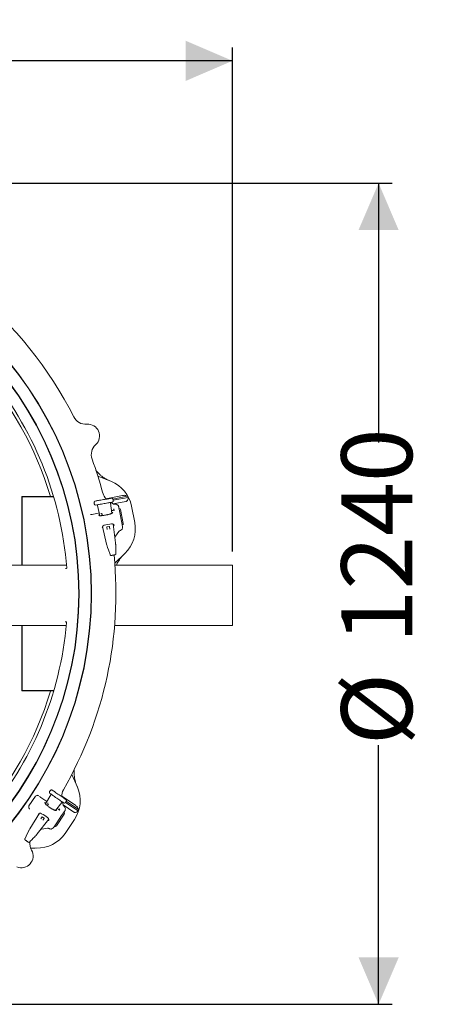
# Model space of a CAD drawing. Units: millimetres. Extents: x 1709 to 4490, y 412 to 3775.
# Drawn here: x 3506 to 4125, y 412 to 1880 of the extents above; entities that cross this region are included whole.
import ezdxf

# ---------------------------------------------------------------- set-up
doc = ezdxf.new("R2010")
doc.units = ezdxf.units.MM
doc.header["$LTSCALE"] = 20
doc.linetypes.add('SLD-Durchgehend', pattern=[0])
doc.layers.add('MAßLINIE_MAßZEICHNUNGEN', color=7, linetype='SLD-Durchgehend')
doc.styles.add('SLDTEXTSTYLE0', font='Opinion Pro')
doc.dimstyles.new('SLDDIMSTYLE0', dxfattribs={"dimtxt": 105.833333, "dimasz": 70, "dimexe": 0, "dimexo": 0.0625, "dimgap": 26.458333, "dimtad": 0, "dimdec": 0, "dimrnd": 1e-09, "dimzin": 12, "dimdsep": 46, "dimtxsty": 'SLDTEXTSTYLE0', "dimsah": 1, "dimcen": 0.09, "dimadec": 0, "dimazin": 3, "dimtfac": 1, "dimtdec": 0, "dimtofl": 0, "dimtmove": 0, "dimatfit": 3, "dimfxl": 1, "dimfrac": 2, "dimtolj": 1, "dimtzin": 12, "dimarcsym": 0})

# ---------------------------------------------------------------- blocks, each defined once
blk = doc.blocks.new('_D')
at = {"layer": 'MAßLINIE_MAßZEICHNUNGEN', "color": 7}
for p, q in [((2382.5, 1118.4), (2382.5, 1838.2)), ((3823.5, 1086.7), (3823.5, 1838.2)), ((2382.5, 1818.2), (2958.1, 1818.2)), ((3823.5, 1818.2), (3232.8, 1818.2))]:
    blk.add_line(p, q, dxfattribs=at)
for points in [[(2382.5, 1818.2), (2452.5, 1788.2), (2452.5, 1848.2)], [(3823.5, 1818.2), (3753.5, 1848.2), (3753.5, 1788.2)]]:
    blk.add_solid(points, dxfattribs=at)
at = {"layer": 'MAßLINIE_MAßZEICHNUNGEN', "color": 7, "insert": (2958.1, 1879.5), "char_height": 105.83, "attachment_point": 1, "style": 'SLDTEXTSTYLE0'}
blk.add_mtext('1441', dxfattribs=at)
blk = doc.blocks.new('_D_1')
at = {"layer": 'MAßLINIE_MAßZEICHNUNGEN', "color": 7}
for p, q in [((2990.1, 1635.9), (4061.5, 1635.9)), ((4041.5, 1635.9), (4041.5, 1249.6)), ((4041.5, 412), (4041.5, 798.3)), ((3183, 412), (4061.5, 412))]:
    blk.add_line(p, q, dxfattribs=at)
for points in [[(4041.5, 1635.9), (4011.5, 1565.9), (4071.5, 1565.9)], [(4041.5, 412), (4071.5, 482), (4011.5, 482)]]:
    blk.add_solid(points, dxfattribs=at)
at = {"layer": 'MAßLINIE_MAßZEICHNUNGEN', "color": 7, "char_height": 105.83, "attachment_point": 1, "rotation": 90, "style": 'SLDTEXTSTYLE0'}
for s, insert in [('1240', (3985.8, 949.9)), ('%%c', (3985.8, 798.3))]:
    blk.add_mtext(s, dxfattribs=dict(at, insert=insert))

msp = doc.modelspace()

# ---------------------------------------------------------------- linework, layer by layer
at = {"color": 7, "linetype": 'SLD-Durchgehend', "lineweight": 18}
for p, q in [((3622.6, 1199.2), (3642, 1191.6)), ((3509.5, 1169), (3509, 1168.5)), ((3509, 1066.7), (3509, 1168.5)), ((3509, 1168.5), (3509.5, 1168.5)), ((3509.5, 1169), (3556.5, 1169)), ((3509.5, 1169), (3509.5, 1168.5)), ((3509.5, 1168.5), (3509.5, 1066.7)), ((3556.7, 1168.5), (3509.5, 1168.5)), ((3616.9, 1159.7), (3617.2, 1157.7)), ((3616.9, 1159.7), (3616.9, 1159.7)), ((3618.5, 1162), (3620, 1162.3)), ((3634.5, 1165.6), (3659.5, 1170.5)), ((3641.3, 1166), (3642.8, 1166.3)), ((3642.2, 1160.1), (3645.9, 1157.7)), ((3643.9, 1160.4), (3642.4, 1160.1)), ((3645, 1165.1), (3666.5, 1169.3)), ((3645.2, 1164.7), (3645.1, 1164.7)), ((3645.5, 1162.7), (3645.2, 1164.7)), ((3645.4, 1163.2), (3667.5, 1167.4)), ((3645.5, 1162.7), (3645.5, 1162.7)), ((3645.6, 1157.9), (3664.4, 1161.6)), ((3617.2, 1157.7), (3617.2, 1157.7)), ((3621.1, 1156.4), (3619.5, 1156.1)), ((3622.2, 1155.6), (3625.7, 1140.3)), ((3622.2, 1155.6), (3622.2, 1155.6)), ((3643.4, 1143.8), (3641.6, 1159)), ((3641.6, 1159), (3641.6, 1159)), ((3645.2, 1148.2), (3643, 1147.8)), ((3644.7, 1145.7), (3643.9, 1144.2)), ((3645.2, 1148.2), (3645.2, 1148.2)), ((3646.7, 1148.6), (3646.4, 1150.2)), ((3647.3, 1157.3), (3647.9, 1157.3)), ((3647.3, 1157.3), (3647.3, 1157.3)), ((3654.3, 1150), (3655.3, 1144.9)), ((3657.7, 1132.3), (3655.3, 1144.9)), ((3656.4, 1149.3), (3660.5, 1128.7)), ((3672.7, 1154.6), (3677.5, 1129.9)), ((3624.8, 1144.3), (3613.9, 1142.2)), ((3624.8, 1140.5), (3623.6, 1141.6)), ((3657.7, 1132.3), (3658.7, 1127.2)), ((3629.7, 1124.6), (3628.8, 1122.6)), ((3629.5, 1124.1), (3635.6, 1097.6)), ((3636.5, 1119.6), (3635.9, 1123.2)), ((3636.1, 1123.5), (3639.5, 1124.1)), ((3639.8, 1123.9), (3640.4, 1120.3)), ((3648.8, 1099.9), (3645.4, 1127.6)), ((3646.9, 1126.1), (3645.4, 1127.6)), ((3645.7, 1125.7), (3645.9, 1125.8)), ((3653.8, 1116.9), (3648.8, 1109.9)), ((3655.6, 1118.1), (3654.9, 1117.8)), ((3648.8, 1109.9), (3647.8, 1108.4)), ((3635.6, 1097.6), (3635.6, 1097.6)), ((3636.2, 1095.4), (3636.2, 1095.3)), ((3636.2, 1095.3), (3636.2, 1095.1)), ((3636.3, 1095), (3636.3, 1094.9)), ((3648.8, 1099.9), (3648.8, 1099.9)), ((3649, 1097.6), (3649.1, 1097.6)), ((3649.1, 1097.4), (3649.1, 1097.6)), ((3662.9, 1084.1), (3647.7, 1069.7)), ((3649.3, 1083.8), (3649.3, 1083.7)), ((3575.7, 1066.7), (3408.5, 1066.7)), ((3574.1, 1061.4), (3575.3, 1061.4)), ((3576.1, 1062.6), (3576.1, 1062.6)), ((3823.5, 1066.7), (3648, 1066.7)), ((3823.5, 1066.7), (3823.5, 976.7)), ((3408.5, 976.7), (3575.3, 976.7)), ((3509, 879.5), (3509, 976.7)), ((3509.5, 976.7), (3509.5, 879.5)), ((3575, 982.1), (3573.7, 982.1)), ((3575.7, 980.8), (3575.7, 980.8)), ((3647.6, 976.7), (3823.5, 976.7)), ((3509, 879.5), (3509.5, 879.5)), ((3509, 879.5), (3509.5, 879)), ((3509.5, 879.5), (3509.5, 879)), ((3509.5, 879.5), (3556.7, 879.5)), ((3556.5, 879), (3509.5, 879)), ((3583.6, 754.7), (3592, 735.6)), ((3519.7, 707.8), (3529.4, 722.2)), ((3546.4, 714.3), (3537.2, 720.5)), ((3552.5, 724.1), (3544.2, 710.8)), ((3551.7, 730.8), (3550.5, 729.1)), ((3550.5, 729.1), (3550.5, 729.1)), ((3552.3, 725.5), (3551, 726.4)), ((3551.7, 730.8), (3551.7, 730.8)), ((3552.5, 724.1), (3552.5, 724.1)), ((3554.5, 731.3), (3555.7, 730.4)), ((3568.4, 722.5), (3589.5, 708.3)), ((3543.7, 711.6), (3543.6, 713.2)), ((3559.2, 700.8), (3568.7, 712.8)), ((3568.7, 712.8), (3568.7, 712.8)), ((3569.8, 713.2), (3570.8, 708.9)), ((3571.3, 712.2), (3570, 713.1)), ((3570.7, 709.2), (3586.6, 698.5)), ((3571.5, 707.6), (3572, 707.1)), ((3571.5, 707.6), (3571.5, 707.6)), ((3573.4, 718), (3574.7, 717.1)), ((3574, 712.7), (3575.2, 714.3)), ((3574, 712.7), (3574, 712.7)), ((3574.3, 713), (3592.9, 700.5)), ((3575.2, 714.3), (3575.2, 714.3)), ((3575.4, 714.7), (3593.5, 702.5)), ((3535.4, 696.7), (3521, 673.7)), ((3535.9, 696.9), (3533.9, 696.1)), ((3537.2, 688.6), (3539.3, 691.5)), ((3539.6, 691.6), (3542.5, 689.6)), ((3561.4, 701.2), (3559.8, 700.7)), ((3572.3, 695.5), (3560.6, 678)), ((3561.2, 682.6), (3568.4, 693.2)), ((3563.6, 702.7), (3561.7, 703.9)), ((3563.6, 702.6), (3563.6, 702.7)), ((3564.9, 701.9), (3565.9, 703.2)), ((3571.3, 697.5), (3568.4, 693.2)), ((3532, 666), (3549.1, 687.9)), ((3542.6, 689.2), (3540.5, 686.3)), ((3548, 686.4), (3548.2, 686.2)), ((3549.2, 685.8), (3549.1, 688)), ((3561.2, 682.6), (3558.3, 678.2)), ((3587.6, 687.7), (3573.5, 666.8)), ((3519.6, 671.3), (3519.6, 671.3)), ((3519.8, 671.6), (3519.7, 671.5)), ((3519.8, 671.7), (3519.8, 671.6)), ((3521, 673.7), (3521, 673.7)), ((3530.4, 664), (3530.5, 664.1)), ((3530.5, 664.1), (3530.5, 664.1)), ((3532, 666), (3532, 666)), ((3539, 673.1), (3537.3, 672.7)), ((3547.5, 674.4), (3539, 673.1)), ((3549.6, 674), (3548.9, 674.3)), ((3520.9, 654.2), (3520.9, 654.2)), ((3530.7, 644.8), (3522.1, 645))]:
    msp.add_line(p, q, dxfattribs=at)
at = {"color": 7, "linetype": 'SLD-Durchgehend', "lineweight": 18, "flags": 128}
for points in [[(3620, 1162.3), (3620.4, 1162.4), (3621.2, 1162.5), (3622.2, 1162.7), (3623.6, 1162.9), (3625.1, 1163.2), (3626.9, 1163.5), (3628.7, 1163.8), (3630.7, 1164.2), (3632.6, 1164.5), (3634.5, 1164.8), (3636.2, 1165.1), (3637.8, 1165.4), (3639.1, 1165.6), (3640.1, 1165.8), (3640.9, 1166), (3641.3, 1166)], [(3642.4, 1160.1), (3641.9, 1160.1), (3641.2, 1159.9), (3640.1, 1159.7), (3638.8, 1159.5), (3637.2, 1159.2), (3635.5, 1158.9), (3633.6, 1158.6), (3631.7, 1158.2), (3629.8, 1157.9), (3627.9, 1157.6), (3626.2, 1157.3), (3624.6, 1157), (3623.3, 1156.8), (3622.2, 1156.6), (3621.5, 1156.4), (3621.1, 1156.4)], [(3636.3, 1095), (3636.9, 1093.1), (3638.2, 1089.5), (3640.7, 1082.3)], [(3570, 713.1), (3569.7, 713.3), (3569, 713.8), (3568.1, 714.4), (3567, 715.1), (3565.7, 716.1), (3564.3, 717.1), (3562.7, 718.2), (3561.1, 719.3), (3559.5, 720.4), (3558, 721.5), (3556.5, 722.5), (3555.2, 723.4), (3554.1, 724.2), (3553.3, 724.8), (3552.6, 725.2), (3552.3, 725.5)], [(3555.7, 730.4), (3556.1, 730.1), (3556.7, 729.7), (3557.6, 729.1), (3558.7, 728.3), (3560, 727.4), (3561.4, 726.4), (3563, 725.3), (3564.6, 724.2), (3566.2, 723.1), (3567.7, 722), (3569.2, 721), (3570.5, 720.1), (3571.6, 719.3), (3572.5, 718.7), (3573.1, 718.2), (3573.4, 718)], [(3565.9, 703.2), (3565.9, 703.2), (3565.9, 703.3), (3566, 703.4)], [(3519.6, 671.3), (3518.8, 669.6), (3517.1, 666.1), (3513.8, 659.2)]]:
    msp.add_lwpolyline(points, dxfattribs=at)
at = {"color": 7, "linetype": 'SLD-Durchgehend', "lineweight": 18}
for radius in [546.5, 546, 528, 527.5]:
    msp.add_circle((3066.5, 1023.9), radius, dxfattribs=at)
for centre, radius, start, end in [((3066.5, 1023.9), 583, 26.8793, 50.6824), ((3066.5, 1023.9), 506.5, 16.6365, 42.2039), ((3066.5, 1023.9), 511, 4.3415, 40.1585), ((3604.4, 1296.6), 20, 206.8793, 274.9153), ((3607.6, 1259.2), 17.5, 312.0847, 94.9153), ((3632.7, 1231.4), 20, 132.0847, 200.1207), ((3066.5, 1023.9), 583, 14.9273, 20.1207), ((3623.7, 1145), 50, 11, 68.5), ((3649.2, 1179.3), 20, 194.9273, 225.6963), ((3623.7, 1145), 49.2, 27.0809, 29.5208), ((3647.5, 1160.3), 3, 237.9659, 265.95), ((3682.3, 1156.6), 36.5, 189.8387, 190.1359), ((3636.1, 1123.2), 0.25, 100, 190), ((3639.6, 1123.8), 0.25, 10, 100), ((3656.2, 1115.1), 3, 117.2653, 144.0341), ((3628.5, 1120.4), 50, 313.5, 11), ((3066.5, 1023.9), 583, 329.9273, 5.6824), ((3575.3, 1062.4), 1, 269.7737, 307.1982), ((3066.5, 1023.9), 511, 319.3415, 355.1585), ((3574.9, 981.1), 1, 64.1837, 89.7288), ((3066.5, 1023.9), 506.5, 317.2961, 343.3659), ((3546.1, 715.6), 50, 326, 23.5), ((3588.4, 721.8), 20, 149.9273, 180.6963), ((3573.7, 709.6), 3, 192.9659, 220.95), ((3539.5, 691.4), 0.25, 55, 145), ((3546.1, 715.6), 49.2, 342.0809, 344.5208), ((3542.4, 689.4), 0.25, 325, 55), ((3532.1, 694.8), 50, 268.5, 326), ((3548, 671.4), 3, 72.2653, 99.0341), ((3540.9, 651.7), 20, 172.2459, 209.9153), ((3508.4, 633), 17.5, 247.0847, 29.9153)]:
    msp.add_arc(centre, radius, start, end, dxfattribs=at)
for centre, major_axis, ratio, start_param, end_param in [((3618.9, 1160), (1.97, 0.35), 0.999963, 1.570796, 3.141593), ((3642.6, 1159.2), (1.01, 0.18), 0.974836, 1.570796, 3.089233), ((3643.2, 1164.3), (1.97, 0.35), 0.999963, 0, 1.570796), ((3643.5, 1162.4), (1.97, 0.35), 0.999963, 4.712389, 6.283185), ((3619.2, 1158.1), (1.97, 0.35), 0.999963, 3.141593, 4.712389), ((3621.2, 1155.4), (1.01, 0.18), 0.974836, 0.05236, 1.570796), ((3654.5, 1149), (-0.39, 1.99), 0.984808, 4.712389, 6.283185), ((3629.8, 1122.8), (0.983, 0.189), 0.176065, 3.020479, 4.721994), ((3637.6, 1125.9), (7.89, 1.53), 0.176335, 0.121732, 3.01986), ((3645.9, 1125.9), (0.983, 0.193), 0.176065, 4.702784, 6.404299), ((3658.5, 1128.3), (-0.39, 1.99), 0.984808, 3.141593, 4.712389), ((3636.8, 1097.8), (-2.04, 8.78), 0.131279, 1.563735, 1.825534), ((3647.6, 1099.7), (-1.09, 8.95), 0.131279, 4.457651, 4.71945), ((3532, 720.2), (1.82, -2.76), 0.908614, 2.764507, 3.5025), ((3552.2, 728), (1.64, -1.15), 0.999963, 3.141593, 4.712389), ((3553.3, 729.6), (1.64, -1.15), 0.999963, 1.570796, 3.141593), ((3551.7, 724.7), (0.84, -0.588), 0.974836, 0.05236, 1.570796), ((3522.5, 706.2), (3.24, -0.65), 0.908614, 2.780686, 3.518679), ((3569.5, 712.2), (0.84, -0.588), 0.974836, 1.570796, 3.089233), ((3572.4, 713.8), (1.64, -1.15), 0.999963, 4.712389, 6.283185), ((3573.6, 715.5), (1.64, -1.15), 0.999963, 0, 1.570796), ((3534.7, 695.5), (0.829, -0.561), 0.176065, 3.020479, 4.721994), ((3542.4, 692.3), (6.66, -4.49), 0.176335, 0.121732, 3.01986), ((3570.7, 696.6), (1.14, 1.68), 0.984808, 4.712389, 6.283185), ((3548.3, 686.4), (0.831, -0.559), 0.176065, 4.702784, 6.404299), ((3558.9, 679.1), (1.14, 1.68), 0.984808, 3.141593, 4.712389), ((3522, 673), (4.77, 7.65), 0.131279, 1.563735, 1.825534), ((3531, 666.6), (5.56, 7.09), 0.131279, 4.457651, 4.71945)]:
    msp.add_ellipse(centre, major_axis=major_axis, ratio=ratio, start_param=start_param, end_param=end_param, dxfattribs=at)
for points, knots in [([(3619.7, 1207.6), (3619.8, 1207.4), (3621.6, 1205), (3624.7, 1201.9), (3629.1, 1198.4), (3632.6, 1196), (3636.4, 1193.9), (3639.1, 1192.7), (3640.5, 1192.2)], [0, 0, 0, 0, 0.023775, 0.339402, 0.501924, 0.664447, 0.831575, 1, 1, 1, 1]), ([(3666.5, 1169.3), (3665.7, 1169.7), (3664.4, 1170.4), (3661.9, 1170.7), (3660.3, 1170.6), (3659.6, 1170.5), (3659.5, 1170.5)], [0, 0, 0, 0, 0.383908, 0.728262, 0.988466, 1, 1, 1, 1]), ([(3664.4, 1161.6), (3664.6, 1161.6), (3665.2, 1161.7), (3666, 1162.2), (3666.9, 1163.2), (3667.6, 1165), (3667.5, 1166.5), (3667.5, 1167.4)], [0, 0, 0, 0, 0.078294, 0.207797, 0.365646, 0.596019, 1, 1, 1, 1]), ([(3647.3, 1148.9), (3647.3, 1148.9), (3647.3, 1148.9), (3647.3, 1148.8), (3647.1, 1148.8), (3646.7, 1148.6), (3646.1, 1148.5), (3645.6, 1148.3), (3645.3, 1148.3), (3645.2, 1148.2)], [0, 0, 0, 0, 0.0010928, 0.1052444, 0.2449466, 0.436276, 0.6809839, 0.9507868, 1, 1, 1, 1]), ([(3647.9, 1157.3), (3648.3, 1157.4), (3649.3, 1157.4), (3650.8, 1157.1), (3651.6, 1156.4), (3652.1, 1156.1)], [0, 0, 0, 0, 0.266153, 0.635114, 1, 1, 1, 1]), ([(3652.1, 1156.1), (3652.1, 1156.1), (3652.5, 1155.7), (3653.2, 1154.9), (3653.5, 1153.8), (3653.6, 1153.3)], [0, 0, 0, 0, 0.003913, 0.51295, 1, 1, 1, 1]), ([(3653.6, 1153.3), (3653.7, 1152.8), (3653.9, 1151.7), (3654.1, 1150.8), (3654.2, 1150.3), (3654.3, 1150.1), (3654.3, 1150), (3654.3, 1150)], [0, 0, 0, 0, 0.335302, 0.669221, 0.915293, 0.997538, 1, 1, 1, 1]), ([(3613.9, 1142.2), (3613.6, 1142.1), (3613.1, 1142), (3612.4, 1141.9), (3611.9, 1141.9), (3611.7, 1141.9), (3611.7, 1141.9), (3611.7, 1141.9)], [0, 0, 0, 0, 0.252494, 0.535012, 0.763303, 0.9222, 1, 1, 1, 1]), ([(3644, 1144.1), (3644, 1144.1), (3644, 1144.1), (3643.7, 1144), (3643.2, 1143.7), (3642.4, 1143.4), (3641.3, 1143), (3640, 1142.5), (3638.4, 1142.1), (3636.7, 1141.7), (3634.9, 1141.3), (3633.1, 1141), (3631.4, 1140.7), (3629.7, 1140.5), (3628.1, 1140.3), (3626.8, 1140.3), (3625.8, 1140.3), (3625.2, 1140.3), (3624.8, 1140.4), (3624.8, 1140.4), (3624.8, 1140.4)], [0, 0, 0, 0, 0.02652, 0.068449, 0.117223, 0.172145, 0.231564, 0.293802, 0.357643, 0.422336, 0.487463, 0.552781, 0.618114, 0.683276, 0.748018, 0.811924, 0.874235, 0.926119, 0.971645, 1, 1, 1, 1]), ([(3629.9, 1142.4), (3629.6, 1142.4), (3628.9, 1142.4), (3628.2, 1142.7), (3627.8, 1143), (3627.6, 1143.4), (3627.5, 1143.6), (3627.4, 1143.7), (3627.4, 1143.8), (3627.4, 1143.8)], [0, 0, 0, 0, 0.275586, 0.612502, 0.810421, 0.91348, 0.951576, 0.977299, 1, 1, 1, 1]), ([(3658.9, 1120.8), (3658.8, 1120.4), (3658.5, 1120), (3657.8, 1119.2), (3656.8, 1118.5), (3655.9, 1118.2), (3655.6, 1118.1)], [0, 0, 0, 0, 0.2429193, 0.3656075, 0.7398372, 1, 1, 1, 1]), ([(3658.7, 1127.2), (3658.7, 1127.2), (3658.7, 1127.2), (3658.8, 1126.9), (3658.9, 1126.5), (3659, 1125.5), (3659.2, 1124.4), (3659.4, 1123.9)], [0, 0, 0, 0, 0.002462, 0.084707, 0.330779, 0.664699, 1, 1, 1, 1]), ([(3659.4, 1123.9), (3659.4, 1123.4), (3659.5, 1122.3), (3659.1, 1121.3), (3658.9, 1120.8)], [0, 0, 0, 0, 0.487082, 1, 1, 1, 1]), ([(3636.2, 1095.1), (3636.2, 1095.1), (3636.2, 1095), (3636.3, 1095), (3636.3, 1094.9)], [0, 0, 0, 0, 0.511965, 1, 1, 1, 1]), ([(3649.1, 1097.2), (3649.1, 1097.2), (3649.1, 1097.3), (3649.1, 1097.4), (3649.1, 1097.4)], [0, 0, 0, 0, 0.33703, 1, 1, 1, 1]), ([(3649.3, 1083.7), (3649.3, 1084.9), (3649.2, 1088.3), (3649.1, 1092.7), (3649.1, 1096), (3649.1, 1097.2)], [0, 0, 0, 0, 0.261931, 0.743599, 1, 1, 1, 1]), ([(3640.6, 1082.4), (3640.7, 1082.3), (3640.7, 1082), (3640.9, 1081.6), (3641.1, 1081.3), (3641.4, 1081), (3641.7, 1080.9), (3642, 1080.8), (3642.1, 1080.9), (3642.1, 1080.9)], [0, 0, 0, 0, 0.122845, 0.313541, 0.58208, 0.707928, 0.829499, 0.96671, 1, 1, 1, 1]), ([(3648.3, 1082), (3648.3, 1082), (3648.2, 1082), (3647.8, 1081.9), (3647.1, 1081.8), (3646.2, 1081.6), (3645.1, 1081.4), (3644.1, 1081.2), (3643.2, 1081.1), (3642.5, 1080.9), (3642.3, 1080.9), (3642.2, 1080.9)], [0, 0, 0, 0, 0.067505, 0.176913, 0.288101, 0.400324, 0.512555, 0.62359, 0.732851, 0.842165, 1, 1, 1, 1]), ([(3648.6, 1082.1), (3648.7, 1082.1), (3648.8, 1082.1), (3648.9, 1082.3), (3649.1, 1082.5), (3649.2, 1082.7), (3649.2, 1082.9), (3649.3, 1083.2), (3649.3, 1083.6), (3649.3, 1083.8), (3649.3, 1083.8)], [0, 0, 0, 0, 0.045217, 0.17136, 0.284212, 0.390575, 0.506864, 0.702232, 0.940595, 1, 1, 1, 1]), ([(3661.7, 1083), (3660.7, 1082), (3658.6, 1079.9), (3655.1, 1075.4), (3652.2, 1071), (3650.7, 1067.6), (3650.3, 1066.7)], [0, 0, 0, 0, 0.218667, 0.439029, 0.851995, 1, 1, 1, 1]), ([(3576.1, 1062.6), (3576.1, 1062.5), (3576.1, 1062.3), (3575.9, 1062), (3575.7, 1061.7), (3575.4, 1061.6), (3575.2, 1061.6), (3575.1, 1061.6), (3575.1, 1061.6)], [0, 0, 0, 0, 0.204292, 0.408597, 0.612892, 0.817205, 0.97283, 1, 1, 1, 1]), ([(3574.7, 981.9), (3574.7, 981.9), (3574.8, 981.9), (3575, 981.9), (3575.3, 981.7), (3575.6, 981.5), (3575.7, 981.2), (3575.7, 980.9), (3575.7, 980.8)], [0, 0, 0, 0, 0.027176, 0.182816, 0.387103, 0.591411, 0.795708, 1, 1, 1, 1]), ([(3575.4, 982), (3575.4, 982), (3575.5, 981.9), (3575.7, 981.8), (3575.8, 981.6), (3575.9, 981.4), (3575.9, 981.3), (3575.9, 981.2), (3575.9, 981.2), (3575.9, 981.2)], [0, 0, 0, 0, 0.100967, 0.363534, 0.58462, 0.769009, 0.910196, 0.999041, 1, 1, 1, 1]), ([(3587.5, 762.2), (3587.4, 762.1), (3587, 759.4), (3587.1, 755.1), (3587.7, 749.5), (3588.5, 745.3), (3589.7, 741.1), (3590.8, 738.4), (3591.3, 737)], [0, 0, 0, 0, 0.005777, 0.327224, 0.492742, 0.658261, 0.828471, 1, 1, 1, 1]), ([(3533.2, 723.2), (3533, 723.3), (3532.5, 723.5), (3531.8, 723.5), (3531.4, 723.4), (3531.2, 723.4)], [0, 0, 0, 0, 0.435683, 0.767803, 1, 1, 1, 1]), ([(3534.1, 722.8), (3534.1, 722.8), (3533.8, 722.9), (3533.5, 723.1), (3533.2, 723.2)], [0, 0, 0, 0, 0.009344, 1, 1, 1, 1]), ([(3537.2, 720.5), (3536.9, 720.6), (3536.5, 721), (3535.9, 721.4), (3535.6, 721.7), (3535.5, 721.9), (3535.5, 721.9), (3535.5, 721.9)], [0, 0, 0, 0, 0.252321, 0.53484, 0.763202, 0.922083, 1, 1, 1, 1]), ([(3519.3, 705.7), (3519.3, 705.5), (3519.5, 705), (3519.7, 704.4), (3520, 704.1), (3520.2, 703.9)], [0, 0, 0, 0, 0.310618, 0.619856, 1, 1, 1, 1]), ([(3559.8, 700.6), (3559.8, 700.6), (3559.8, 700.6), (3559.5, 700.7), (3559, 700.9), (3558.2, 701.2), (3557.1, 701.7), (3555.9, 702.3), (3554.5, 703.1), (3553, 704), (3551.4, 705), (3549.9, 706), (3548.5, 707.1), (3547.1, 708.1), (3546, 709.1), (3545, 710), (3544.3, 710.7), (3543.8, 711.2), (3543.6, 711.5), (3543.6, 711.5), (3543.6, 711.5)], [0, 0, 0, 0, 0.02652, 0.068449, 0.117223, 0.172145, 0.231564, 0.293801, 0.357642, 0.422337, 0.487463, 0.55278, 0.618114, 0.683276, 0.748018, 0.811925, 0.874234, 0.926119, 0.971645, 1, 1, 1, 1]), ([(3548.7, 709.4), (3548.4, 709.6), (3547.9, 710), (3547.7, 710.7), (3547.6, 711.3), (3547.7, 711.7), (3547.8, 711.9), (3547.8, 712), (3547.9, 712.1), (3547.9, 712.1)], [0, 0, 0, 0, 0.2755836, 0.6125001, 0.8104178, 0.9134815, 0.9515765, 0.9772997, 1, 1, 1, 1]), ([(3572, 707.1), (3572.3, 706.9), (3573, 706.3), (3573.8, 705), (3573.9, 703.9), (3574, 703.4)], [0, 0, 0, 0, 0.266149, 0.635109, 1, 1, 1, 1]), ([(3593.5, 702.5), (3593.3, 703.3), (3592.8, 704.8), (3591.3, 706.7), (3590.1, 707.8), (3589.5, 708.2), (3589.5, 708.3)], [0, 0, 0, 0, 0.383909, 0.728258, 0.98847, 1, 1, 1, 1]), ([(3520.2, 703.9), (3520.4, 703.7), (3520.7, 703.4), (3520.9, 703.2), (3520.9, 703.2)], [0, 0, 0, 0, 0.990661, 1, 1, 1, 1]), ([(3565.6, 701.6), (3565.6, 701.6), (3565.6, 701.6), (3565.5, 701.6), (3565.3, 701.7), (3565, 701.8), (3564.4, 702.1), (3563.9, 702.4), (3563.7, 702.6), (3563.6, 702.7)], [0, 0, 0, 0, 0.001092, 0.105243, 0.244944, 0.436279, 0.680982, 0.950781, 1, 1, 1, 1]), ([(3573.2, 700.3), (3572.9, 699.8), (3572.2, 698.9), (3571.7, 698.1), (3571.4, 697.7), (3571.3, 697.6), (3571.3, 697.5), (3571.3, 697.5)], [0, 0, 0, 0, 0.3353025, 0.6692206, 0.9152917, 0.9975376, 1, 1, 1, 1]), ([(3574, 703.4), (3574, 703.3), (3574, 702.8), (3573.9, 701.7), (3573.4, 700.8), (3573.2, 700.3)], [0, 0, 0, 0, 0.003903, 0.512942, 1, 1, 1, 1]), ([(3586.6, 698.5), (3586.8, 698.4), (3587.3, 698.1), (3588.2, 697.8), (3589.5, 697.9), (3591.3, 698.7), (3592.3, 699.8), (3592.9, 700.5)], [0, 0, 0, 0, 0.078286, 0.207796, 0.365648, 0.59602, 1, 1, 1, 1]), ([(3556.4, 675.4), (3556.1, 675), (3555.4, 674.2), (3554.4, 673.7), (3553.9, 673.5)], [0, 0, 0, 0, 0.4870815, 1, 1, 1, 1]), ([(3558.3, 678.2), (3558.3, 678.2), (3558.3, 678.2), (3558.1, 678), (3557.9, 677.6), (3557.3, 676.8), (3556.7, 675.9), (3556.4, 675.4)], [0, 0, 0, 0, 0.002463, 0.084707, 0.33078, 0.664697, 1, 1, 1, 1]), ([(3519.7, 671.5), (3519.7, 671.4), (3519.6, 671.4), (3519.6, 671.3), (3519.6, 671.3)], [0, 0, 0, 0, 0.511948, 1, 1, 1, 1]), ([(3520.9, 654.2), (3521.7, 655), (3524, 657.4), (3527.1, 660.6), (3529.5, 663), (3530.3, 663.8)], [0, 0, 0, 0, 0.261932, 0.743598, 1, 1, 1, 1]), ([(3530.3, 663.8), (3530.3, 663.8), (3530.3, 663.9), (3530.4, 663.9), (3530.4, 664)], [0, 0, 0, 0, 0.3370538, 1, 1, 1, 1]), ([(3553.9, 673.5), (3553.5, 673.4), (3553, 673.3), (3551.9, 673.2), (3550.8, 673.4), (3549.9, 673.8), (3549.6, 674)], [0, 0, 0, 0, 0.242924, 0.365612, 0.739849, 1, 1, 1, 1]), ([(3513.8, 659.3), (3513.8, 659.2), (3513.6, 659), (3513.5, 658.6), (3513.4, 658.2), (3513.4, 657.8), (3513.5, 657.5), (3513.7, 657.3), (3513.8, 657.2), (3513.8, 657.2)], [0, 0, 0, 0, 0.122845, 0.313542, 0.582073, 0.707918, 0.8295, 0.966713, 1, 1, 1, 1]), ([(3518.9, 653.6), (3518.9, 653.6), (3518.9, 653.7), (3518.5, 653.9), (3518, 654.3), (3517.2, 654.8), (3516.3, 655.4), (3515.5, 656), (3514.7, 656.5), (3514.1, 657), (3513.9, 657.1), (3513.9, 657.2)], [0, 0, 0, 0, 0.067506, 0.176913, 0.288097, 0.400325, 0.512556, 0.623588, 0.73285, 0.842166, 1, 1, 1, 1]), ([(3519.3, 653.4), (3519.3, 653.4), (3519.4, 653.4), (3519.6, 653.4), (3519.9, 653.4), (3520.1, 653.5), (3520.3, 653.6), (3520.5, 653.8), (3520.8, 654), (3520.9, 654.2), (3520.9, 654.2)], [0, 0, 0, 0, 0.045201, 0.171359, 0.284204, 0.390566, 0.50686, 0.702231, 0.940598, 1, 1, 1, 1]), ([(3529.1, 644.8), (3527.7, 644.9), (3525.4, 644.9), (3523.1, 644.6), (3522.3, 644.5)], [0, 0, 0, 0, 0.640892, 1, 1, 1, 1])]:
    msp.add_open_spline(points, degree=3, knots=knots, dxfattribs=at)

# ---------------------------------------------------------------- dimensions: what is measured, and where the dimension line sits
at = {"layer": 'MAßLINIE_MAßZEICHNUNGEN', "color": 7}
dim = msp.add_linear_dim(base=(3823.5, 1818.2), p1=(2382.5, 1098.4), p2=(3823.5, 1066.7), dimstyle='SLDDIMSTYLE0', dxfattribs=at)
dim.commit()
dim.dimension.update_dxf_attribs({"geometry": '_D', "text_midpoint": (3095.5, 1818.2), "dimtype": 160})
dim = msp.add_linear_dim(base=(4041.5, 412), p1=(2970.1, 1635.9), p2=(3163, 412), angle=90, text='%%c<>', dimstyle='SLDDIMSTYLE0', dxfattribs=at)
dim.commit()
dim.dimension.update_dxf_attribs({"geometry": '_D_1', "text_midpoint": (4041.5, 1023.9), "dimtype": 160})

doc.saveas('drawing.dxf')
